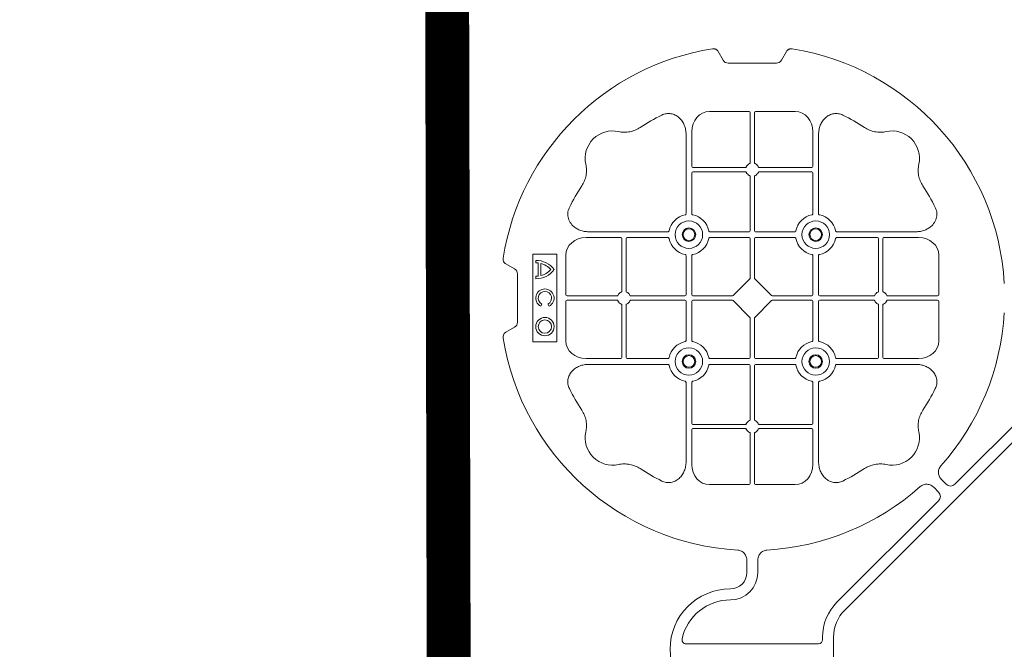
# Model space of a CAD drawing. Units: inches. Extents: x 95 to 119694, y 82 to 10991.
# Drawn here: x 12296 to 12744, y 8057 to 8343 of the extents above; entities that cross this region are included whole.
import ezdxf

# ---------------------------------------------------------------- set-up
doc = ezdxf.new("R2010")
doc.units = ezdxf.units.IN
doc.header["$MEASUREMENT"] = 0
doc.layers.get('0').update_dxf_attribs({"lineweight": 0})
doc.layers.add('ACO STORM-BRIXX', color=7, linetype='Continuous', lineweight=15)
doc.layers.add('Dims', color=7, linetype='Continuous')
doc.styles.add('Annotative', font='arial.ttf')
doc.dimstyles.new('Std Annotative', dxfattribs={"dimscale": 128, "dimtxt": 0.09375, "dimasz": 0.09375, "dimexe": 0.09375, "dimexo": 0.046875, "dimgap": 0.09375, "dimtad": 0, "dimdec": 3, "dimzin": 3, "dimdsep": 46, "dimlunit": 4, "dimtxsty": 'Annotative', "dimcen": 0, "dimdle": 0.125, "dimclrd": 256, "dimclre": 256, "dimclrt": 256, "dimazin": 2, "dimtfac": 1, "dimtdec": 3, "dimtofl": 0, "dimtmove": 0, "dimatfit": 3, "dimfxl": 1, "dimfrac": 2, "dimtolj": 1, "dimtzin": 0, "dimlwd": -1, "dimlwe": -1, "dimarcsym": 0})

# ---------------------------------------------------------------- blocks, each defined once
blk = doc.blocks.new('cover')
at = {"layer": 'ACO STORM-BRIXX'}
for p, q in [((-175.55, 272.28), (-173.25, 268.3)), ((-146.75, 268.3), (-144.45, 272.28)), ((-171, 267), (-149, 267)), ((-161.45, 245), (-179.57, 245)), ((-160.95, 244.42), (-160.95, 221.69)), ((-159.05, 244.42), (-159.05, 221.69)), ((-158.55, 245), (-140.43, 245)), ((-190.2, 234.57), (-190.2, 198.47)), ((-187.55, 235.78), (-187.55, 219.95)), ((-132.45, 235.78), (-132.45, 219.95)), ((-129.8, 234.57), (-129.8, 198.47)), ((-187.55, 217.05), (-187.55, 198.47)), ((-163.19, 219.45), (-187.05, 219.45)), ((-163.19, 217.55), (-187.05, 217.55)), ((-156.81, 219.45), (-132.95, 219.45)), ((-156.81, 217.55), (-132.95, 217.55)), ((-132.45, 217.05), (-132.45, 198.47)), ((-160.95, 215.31), (-160.95, 190.7)), ((-159.05, 215.31), (-159.05, 190.7)), ((-234.57, 190.2), (-198.47, 190.2)), ((-161.45, 190.2), (-179.28, 190.2)), ((-158.55, 190.2), (-140.72, 190.2)), ((-85.43, 190.2), (-121.53, 190.2)), ((-235.78, 187.55), (-219.95, 187.55)), ((-219.45, 163.19), (-219.45, 187.05)), ((-217.55, 163.19), (-217.55, 187.05)), ((-217.05, 187.55), (-198.47, 187.55)), ((-161.45, 187.55), (-179.28, 187.55)), ((-160.95, 187.05), (-160.95, 169.2)), ((-159.05, 187.05), (-159.05, 169.2)), ((-158.55, 187.55), (-140.72, 187.55)), ((-102.95, 187.55), (-121.53, 187.55)), ((-102.45, 163.19), (-102.45, 187.05)), ((-100.55, 163.19), (-100.55, 187.05)), ((-84.22, 187.55), (-100.05, 187.55)), ((-260, 180), (-260, 140)), ((-249, 180), (-260, 180)), ((-249, 140), (-249, 180)), ((-245, 161.45), (-245, 179.57)), ((-75, 161.45), (-75, 179.57)), ((-272.28, 175.55), (-268.3, 173.25)), ((-258.67, 177.17), (-258.67, 176.03)), ((-257.55, 175.98), (-257.55, 170.02)), ((-256.41, 175.78), (-256.41, 170.22)), ((-190.2, 161.45), (-190.2, 179.28)), ((-187.55, 161.45), (-187.55, 179.28)), ((-132.45, 161.45), (-132.45, 179.28)), ((-129.8, 161.45), (-129.8, 179.28)), ((-267, 171), (-267, 149)), ((-258.67, 169.97), (-258.67, 168.83)), ((-161.11, 168.79), (-168.79, 161.11)), ((-158.89, 168.79), (-151.21, 161.11)), ((-256.43, 156.3), (-255.86, 157.3)), ((-253.14, 157.3), (-252.57, 156.3)), ((-245, 158.55), (-245, 140.43)), ((-244.42, 160.95), (-221.69, 160.95)), ((-244.42, 159.05), (-221.69, 159.05)), ((-215.31, 160.95), (-190.7, 160.95)), ((-215.31, 159.05), (-190.7, 159.05)), ((-190.2, 158.55), (-190.2, 140.72)), ((-187.55, 158.55), (-187.55, 140.72)), ((-187.05, 160.95), (-169.2, 160.95)), ((-187.05, 159.05), (-169.2, 159.05)), ((-168.79, 158.89), (-161.11, 151.21)), ((-151.21, 158.89), (-158.89, 151.21)), ((-132.95, 160.95), (-150.8, 160.95)), ((-132.95, 159.05), (-150.8, 159.05)), ((-132.45, 158.55), (-132.45, 140.72)), ((-129.8, 158.55), (-129.8, 140.72)), ((-104.69, 160.95), (-129.3, 160.95)), ((-104.69, 159.05), (-129.3, 159.05)), ((-75.58, 160.95), (-98.31, 160.95)), ((-75.58, 159.05), (-98.31, 159.05)), ((-75, 158.55), (-75, 140.43)), ((-219.45, 156.81), (-219.45, 132.95)), ((-217.55, 156.81), (-217.55, 132.95)), ((-102.45, 156.81), (-102.45, 132.95)), ((-100.55, 156.81), (-100.55, 132.95)), ((-160.95, 132.95), (-160.95, 150.8)), ((-159.05, 132.95), (-159.05, 150.8)), ((-268.3, 146.75), (-272.28, 144.45)), ((-260, 140), (-249, 140)), ((-235.78, 132.45), (-219.95, 132.45)), ((-217.05, 132.45), (-198.47, 132.45)), ((-161.45, 132.45), (-179.28, 132.45)), ((-158.55, 132.45), (-140.72, 132.45)), ((-102.95, 132.45), (-121.53, 132.45)), ((-84.22, 132.45), (-100.05, 132.45)), ((-234.57, 129.8), (-198.47, 129.8)), ((-161.45, 129.8), (-179.28, 129.8)), ((-160.95, 104.69), (-160.95, 129.3)), ((-159.05, 104.69), (-159.05, 129.3)), ((-158.55, 129.8), (-140.72, 129.8)), ((-85.43, 129.8), (-121.53, 129.8)), ((-190.2, 85.43), (-190.2, 121.53)), ((-187.55, 102.95), (-187.55, 121.53)), ((-132.45, 102.95), (-132.45, 121.53)), ((-129.8, 85.43), (-129.8, 121.53)), ((-21.41, 121.43), (-67.66, 75.18)), ((-117.89, 17.87), (-17.87, 117.89)), ((-187.55, 84.22), (-187.55, 100.05)), ((-163.19, 102.45), (-187.05, 102.45)), ((-163.19, 100.55), (-187.05, 100.55)), ((-156.81, 102.45), (-132.95, 102.45)), ((-156.81, 100.55), (-132.95, 100.55)), ((-132.45, 84.22), (-132.45, 100.05)), ((-160.95, 75.58), (-160.95, 98.31)), ((-159.05, 75.58), (-159.05, 98.31)), ((-71.64, 75.18), (-73.68, 77.22)), ((-161.45, 75), (-179.57, 75)), ((-158.55, 75), (-140.43, 75)), ((-75.18, 71.64), (-77.22, 73.68)), ((-121.43, 21.41), (-75.18, 67.66)), ((-162.5, 40.43), (-162.5, 35)), ((-157.5, 40.43), (-157.5, 35)), ((-128.02, 4.38), (-128.02, 5.5)), ((-123.02, 5.5), (-123.02, -5.5)), ((-190.15, 2.5), (-129.9, 2.5))]:
    blk.add_line(p, q, dxfattribs=at)
at = {"layer": 'ACO STORM-BRIXX', "lineweight": 0}
for centre, radius in [((-188.88, 188.88), 6.25), ((-131.12, 188.88), 6.25), ((-188.88, 188.88), 3.07), ((-188.88, 188.88), 2.65), ((-131.12, 188.88), 3.07), ((-131.12, 188.88), 2.65), ((-254.5, 147), 4.17), ((-254.5, 147), 3.03), ((-188.88, 131.12), 6.25), ((-131.12, 131.12), 6.25), ((-188.88, 131.12), 3.07), ((-188.88, 131.12), 2.65), ((-131.12, 131.12), 3.07), ((-131.12, 131.12), 2.65)]:
    blk.add_circle(centre, radius, dxfattribs=at)
at = {"layer": 'ACO STORM-BRIXX'}
for centre, radius, start, end in [((-160, 160), 115, 99.1117, 170.8883), ((-160, 160), 115, 3.3201, 80.8883), ((-160, 160), 93, 116.332, 123.3345), ((-160, 160), 93, 56.6655, 63.668), ((-223.64, 223.64), 12.5, 77.7807, 192.2193), ((-96.36, 223.64), 12.5, 347.7807, 102.2193), ((-187.05, 219.95), 0.5, 180.0011, 269.9989), ((-160, 218.5), 3, 114.4087, 155.5913), ((-160, 218.5), 3, 24.4087, 65.5913), ((-132.95, 219.95), 0.5, 270.0011, 359.9989), ((-187.05, 217.05), 0.5, 90.0011, 179.9989), ((-160, 218.5), 3, 204.4087, 245.5913), ((-160, 218.5), 3, 294.4087, 335.5913), ((-132.95, 217.05), 0.5, 0.0011, 89.9989), ((-160, 160), 93, 146.6655, 153.668), ((-160, 160), 93, 26.332, 33.3345), ((-188.88, 188.88), 9.19, 100.9009, 169.0991), ((-188.88, 188.88), 9.19, 10.9009, 79.0991), ((-131.12, 188.88), 9.19, 100.9009, 169.0991), ((-131.12, 188.88), 9.19, 10.9009, 79.0991), ((-161.45, 190.7), 0.5, 270.0011, 359.9989), ((-158.55, 190.7), 0.5, 180.0011, 269.9989), ((-219.95, 187.05), 0.5, 0.0011, 89.9989), ((-217.05, 187.05), 0.5, 90.0011, 179.9989), ((-188.88, 188.88), 9.19, 190.9009, 259.0991), ((-188.88, 188.88), 9.19, 280.9009, 349.0991), ((-161.45, 187.05), 0.5, 0.0011, 89.9989), ((-158.55, 187.05), 0.5, 90.0011, 179.9989), ((-131.12, 188.88), 9.19, 190.9009, 259.0991), ((-131.12, 188.88), 9.19, 280.9009, 349.0991), ((-102.95, 187.05), 0.5, 0.0011, 89.9989), ((-100.05, 187.05), 0.5, 90.0011, 179.9989), ((-258.5, 167), 10.17, 36.1417, 90.9755), ((-258.5, 167), 9.03, 83.9793, 91.0995), ((-258.5, 167), 9.03, 41.6584, 76.5918), ((-258.5, 179), 10.17, 269.0245, 323.8583), ((-258.5, 179), 9.03, 283.4082, 318.3416), ((-258.5, 179), 9.03, 268.9005, 276.0207), ((-254.5, 160), 4.17, 297.6213, 242.3787), ((-254.5, 160), 3.03, 296.7195, 243.2805), ((-218.5, 160), 3, 114.4087, 155.5913), ((-218.5, 160), 3, 24.4087, 65.5913), ((-101.5, 160), 3, 114.4087, 155.5913), ((-101.5, 160), 3, 24.4087, 65.5913), ((-218.5, 160), 3, 204.4087, 245.5913), ((-218.5, 160), 3, 294.4087, 335.5913), ((-190.7, 161.45), 0.5, 270.0011, 359.9989), ((-190.7, 158.55), 0.5, 0.0011, 89.9989), ((-187.05, 161.45), 0.5, 180.0011, 269.9989), ((-187.05, 158.55), 0.5, 90.0011, 179.9989), ((-132.95, 161.45), 0.5, 270.0011, 359.9989), ((-132.95, 158.55), 0.5, 0.0011, 89.9989), ((-129.3, 161.45), 0.5, 180.0011, 269.9989), ((-129.3, 158.55), 0.5, 90.0011, 179.9989), ((-101.5, 160), 3, 204.4087, 245.5913), ((-101.5, 160), 3, 294.4087, 335.5913), ((-160, 160), 115, 318.3201, 356.6799), ((-160, 160), 115, 189.1117, 266.6799), ((-188.88, 131.12), 9.19, 100.9009, 169.0991), ((-188.88, 131.12), 9.19, 10.9009, 79.0991), ((-131.12, 131.12), 9.19, 100.9009, 169.0991), ((-131.12, 131.12), 9.19, 10.9009, 79.0991), ((-219.95, 132.95), 0.5, 270.0011, 359.9989), ((-217.05, 132.95), 0.5, 180.0011, 269.9989), ((-161.45, 132.95), 0.5, 270.0011, 359.9989), ((-158.55, 132.95), 0.5, 180.0011, 269.9989), ((-102.95, 132.95), 0.5, 270.0011, 359.9989), ((-100.05, 132.95), 0.5, 180.0011, 269.9989), ((-188.88, 131.12), 9.19, 190.9009, 259.0991), ((-188.88, 131.12), 9.19, 280.9009, 349.0991), ((-161.45, 129.3), 0.5, 0.0011, 89.9989), ((-158.55, 129.3), 0.5, 90.0011, 179.9989), ((-131.12, 131.12), 9.19, 190.9009, 259.0991), ((-131.12, 131.12), 9.19, 280.9009, 349.0991), ((-160, 160), 93, 206.332, 213.3345), ((-160, 160), 93, 326.6655, 333.668), ((-160, 101.5), 3, 114.4087, 155.5913), ((-160, 101.5), 3, 24.4087, 65.5913), ((-223.64, 96.36), 12.5, 167.7807, 282.2193), ((-187.05, 102.95), 0.5, 180.0011, 269.9989), ((-187.05, 100.05), 0.5, 90.0011, 179.9989), ((-160, 101.5), 3, 204.4087, 245.5913), ((-160, 101.5), 3, 294.4087, 335.5913), ((-132.95, 102.95), 0.5, 270.0011, 359.9989), ((-132.95, 100.05), 0.5, 0.0011, 89.9989), ((-96.36, 96.36), 12.5, 257.7807, 12.2193), ((-160, 160), 93, 236.6655, 243.668), ((-160, 160), 93, 296.332, 303.3345), ((-160, 160), 115, 273.3201, 311.6799), ((-170, 35), 12.5, 270, 0), ((-170, 35), 7.5, 270, 0), ((-170, 0), 27.5, 90, 270), ((-170, 0), 22.5, 90, 167.7382), ((-105.52, 5.5), 22.5, 135, 180), ((-105.52, 5.5), 17.5, 135, 180)]:
    blk.add_arc(centre, radius, start, end, dxfattribs=at)
for centre, major_axis, ratio, start_param, end_param in [((-170.5, 270.46), (1.8, 3.12), 0.83205, 2.69376, 3.589425), ((-149.5, 270.46), (1.8, -3.12), 0.83205, -0.447832, 0.447832), ((-179.55, 235.76), (0.07, -9.24), 0.866019, 3.135048, 4.703662), ((-161.45, 244.42), (0.004, 0.577), 0.866019, -1.56207, 0.006545), ((-158.55, 244.42), (0.004, -0.577), 0.866019, 3.135048, 4.703662), ((-140.45, 235.76), (0.07, 9.24), 0.866019, -1.56207, 0.006545), ((-235.76, 179.55), (9.24, -0.07), 0.866019, 1.579523, 3.148138), ((-84.24, 179.55), (9.24, 0.07), 0.866019, -0.006545, 1.56207), ((-270.46, 170.5), (3.12, 1.8), 0.83205, -0.447832, 0.447832), ((-161.45, 169.21), (0.005, -0.561), 0.890696, 0.719167, 1.561198), ((-158.55, 169.21), (0.005, 0.561), 0.890696, 1.580395, 2.422426), ((-244.42, 161.45), (0.577, 0.004), 0.866019, 3.135048, 4.703662), ((-244.42, 158.55), (0.577, -0.004), 0.866019, 1.579523, 3.148138), ((-169.21, 161.45), (0.561, -0.005), 0.890696, -1.561198, -0.719167), ((-169.21, 158.55), (0.561, 0.005), 0.890696, 0.719167, 1.561198), ((-150.79, 161.45), (0.561, 0.005), 0.890696, -2.422426, -1.580395), ((-150.79, 158.55), (0.561, -0.005), 0.890696, 1.580395, 2.422426), ((-75.58, 161.45), (0.577, -0.004), 0.866019, -1.56207, 0.006545), ((-75.58, 158.55), (0.577, 0.004), 0.866019, -0.006545, 1.56207), ((-270.46, 149.5), (3.12, -1.8), 0.83205, -0.447832, 0.447832), ((-161.45, 150.79), (0.005, 0.561), 0.890696, -1.561198, -0.719167), ((-158.55, 150.79), (0.005, -0.561), 0.890696, -2.422426, -1.580395), ((-235.76, 140.45), (9.24, 0.07), 0.866019, 3.135048, 4.703662), ((-84.24, 140.45), (9.24, -0.07), 0.866019, -1.56207, 0.006545), ((-179.55, 84.24), (0.07, 9.24), 0.866019, 1.579523, 3.148138), ((-140.45, 84.24), (0.07, -9.24), 0.866019, -0.006545, 1.56207), ((-161.45, 75.58), (0.004, -0.577), 0.866019, -0.006545, 1.56207), ((-158.55, 75.58), (0.004, 0.577), 0.866019, 1.579523, 3.148138), ((-69.65, 77.7), (0, -3.37), 0.889126, -0.726775, 0.726775), ((-77.7, 69.65), (3.37, 0), 0.889126, -0.726775, 0.726775), ((-130.14, 4.63), (1.59, -1.59), 0.889126, -0.726775, 0.726775)]:
    blk.add_ellipse(centre, major_axis=major_axis, ratio=ratio, start_param=start_param, end_param=end_param, dxfattribs=at)
for points, knots in [([(-175.55, 272.28), (-175.68, 272.51), (-175.84, 272.72), (-176.13, 272.99), (-176.23, 273.07), (-176.44, 273.22), (-176.56, 273.28), (-176.79, 273.4), (-176.92, 273.44), (-177.17, 273.52), (-177.3, 273.55), (-177.68, 273.6), (-177.95, 273.59), (-178.21, 273.55)], [0, 0, 0, 0, 0.25, 0.25, 0.375, 0.375, 0.5, 0.5, 0.625, 0.625, 0.75, 0.75, 1, 1, 1, 1]), ([(-141.79, 273.55), (-142.05, 273.59), (-142.31, 273.6), (-142.7, 273.55), (-142.83, 273.52), (-143.08, 273.45), (-143.2, 273.4), (-143.44, 273.29), (-143.55, 273.22), (-143.77, 273.07), (-143.87, 272.99), (-144.15, 272.72), (-144.32, 272.51), (-144.45, 272.28)], [0, 0, 0, 0, 0.25, 0.25, 0.375, 0.375, 0.5, 0.5, 0.625, 0.625, 0.75, 0.75, 1, 1, 1, 1]), ([(-190.2, 234.57), (-190.2, 235.28), (-190.26, 235.98), (-190.46, 237.01), (-190.54, 237.35), (-190.73, 238.03), (-190.85, 238.36), (-191.25, 239.35), (-191.58, 239.97), (-192.17, 240.84), (-192.38, 241.12), (-192.84, 241.66), (-193.09, 241.91), (-193.62, 242.39), (-193.89, 242.61), (-194.47, 243.01), (-194.78, 243.19), (-195.74, 243.66), (-196.41, 243.88), (-197.46, 244.05), (-197.82, 244.08), (-198.52, 244.08), (-198.87, 244.05), (-199.57, 243.94), (-199.92, 243.86), (-200.6, 243.64), (-200.93, 243.51), (-201.25, 243.35)], [0, 0, 0, 0, 0.125, 0.125, 0.1875, 0.1875, 0.25, 0.25, 0.375, 0.375, 0.4375, 0.4375, 0.5, 0.5, 0.5625, 0.5625, 0.625, 0.625, 0.75, 0.75, 0.8125, 0.8125, 0.875, 0.875, 0.9375, 0.9375, 1, 1, 1, 1]), ([(-129.8, 234.57), (-129.8, 235.28), (-129.74, 235.98), (-129.54, 237.01), (-129.46, 237.35), (-129.27, 238.03), (-129.15, 238.36), (-128.75, 239.35), (-128.42, 239.97), (-127.83, 240.84), (-127.62, 241.12), (-127.16, 241.66), (-126.91, 241.91), (-126.38, 242.39), (-126.11, 242.61), (-125.53, 243.01), (-125.22, 243.19), (-124.26, 243.66), (-123.59, 243.88), (-122.54, 244.05), (-122.18, 244.08), (-121.48, 244.08), (-121.13, 244.05), (-120.43, 243.94), (-120.08, 243.86), (-119.4, 243.64), (-119.07, 243.51), (-118.75, 243.35)], [0, 0, 0, 0, 0.125, 0.125, 0.1875, 0.1875, 0.25, 0.25, 0.375, 0.375, 0.4375, 0.4375, 0.5, 0.5, 0.5625, 0.5625, 0.625, 0.625, 0.75, 0.75, 0.8125, 0.8125, 0.875, 0.875, 0.9375, 0.9375, 1, 1, 1, 1]), ([(-211.11, 237.7), (-211.83, 237.22), (-212.59, 236.82), (-214.17, 236.18), (-214.99, 235.93), (-216.7, 235.61), (-217.56, 235.54), (-218.85, 235.56), (-219.28, 235.59), (-220.14, 235.69), (-220.57, 235.76), (-220.99, 235.86)], [0, 0, 0, 0, 0.25, 0.25, 0.5, 0.5, 0.75, 0.75, 0.875, 0.875, 1, 1, 1, 1]), ([(-108.89, 237.7), (-108.17, 237.22), (-107.41, 236.82), (-105.83, 236.18), (-105.01, 235.93), (-103.3, 235.61), (-102.44, 235.54), (-101.15, 235.56), (-100.72, 235.59), (-99.86, 235.69), (-99.43, 235.76), (-99.01, 235.86)], [0, 0, 0, 0, 0.25, 0.25, 0.5, 0.5, 0.75, 0.75, 0.875, 0.875, 1, 1, 1, 1]), ([(-237.7, 211.11), (-237.22, 211.83), (-236.82, 212.59), (-236.18, 214.17), (-235.93, 214.99), (-235.61, 216.7), (-235.54, 217.56), (-235.56, 218.85), (-235.59, 219.28), (-235.69, 220.14), (-235.76, 220.57), (-235.86, 220.99)], [0, 0, 0, 0, 0.25, 0.25, 0.5, 0.5, 0.75, 0.75, 0.875, 0.875, 1, 1, 1, 1]), ([(-161.24, 221.23), (-161.15, 221.27), (-161.08, 221.34), (-160.97, 221.5), (-160.95, 221.59), (-160.95, 221.69)], [0, 0, 0, 0, 0.5, 0.5, 1, 1, 1, 1]), ([(-158.76, 221.23), (-158.85, 221.27), (-158.92, 221.34), (-159.03, 221.5), (-159.05, 221.59), (-159.05, 221.69)], [0, 0, 0, 0, 0.5, 0.5, 1, 1, 1, 1]), ([(-82.3, 211.11), (-82.78, 211.83), (-83.18, 212.59), (-83.82, 214.17), (-84.07, 214.99), (-84.39, 216.7), (-84.46, 217.56), (-84.44, 218.85), (-84.41, 219.28), (-84.31, 220.14), (-84.24, 220.57), (-84.14, 220.99)], [0, 0, 0, 0, 0.25, 0.25, 0.5, 0.5, 0.75, 0.75, 0.875, 0.875, 1, 1, 1, 1]), ([(-163.19, 219.45), (-163.09, 219.45), (-163, 219.47), (-162.84, 219.58), (-162.77, 219.65), (-162.73, 219.74)], [0, 0, 0, 0, 0.5, 0.5, 1, 1, 1, 1]), ([(-162.73, 217.26), (-162.77, 217.35), (-162.84, 217.42), (-163, 217.53), (-163.09, 217.55), (-163.19, 217.55)], [0, 0, 0, 0, 0.5, 0.5, 1, 1, 1, 1]), ([(-160.95, 215.31), (-160.95, 215.37), (-160.96, 215.48), (-161.05, 215.63), (-161.15, 215.72), (-161.22, 215.76), (-161.24, 215.77)], [0, 0, 0, 0, 0.294555, 0.589115, 0.883698, 1, 1, 1, 1]), ([(-159.05, 215.31), (-159.05, 215.37), (-159.04, 215.48), (-158.95, 215.63), (-158.85, 215.72), (-158.78, 215.76), (-158.76, 215.77)], [0, 0, 0, 0, 0.294555, 0.589115, 0.883698, 1, 1, 1, 1]), ([(-156.81, 219.45), (-156.91, 219.45), (-157, 219.47), (-157.16, 219.58), (-157.23, 219.65), (-157.27, 219.74)], [0, 0, 0, 0, 0.5, 0.5, 1, 1, 1, 1]), ([(-157.27, 217.26), (-157.23, 217.35), (-157.16, 217.42), (-157, 217.53), (-156.91, 217.55), (-156.81, 217.55)], [0, 0, 0, 0, 0.5, 0.5, 1, 1, 1, 1]), ([(-234.57, 190.2), (-235.25, 190.23), (-236.61, 190.3), (-238.54, 190.86), (-240.28, 191.72), (-241.97, 193.02), (-243.45, 194.94), (-244.19, 197.42), (-244.04, 199.62), (-243.54, 200.8), (-243.35, 201.25)], [0, 0, 0, 0, 0.120867, 0.241675, 0.352525, 0.463234, 0.61816, 0.773772, 0.912791, 1, 1, 1, 1]), ([(-190.61, 197.9), (-190.49, 197.93), (-190.38, 198.01), (-190.23, 198.22), (-190.2, 198.34), (-190.2, 198.47)], [0, 0, 0, 0, 0.5, 0.5, 1, 1, 1, 1]), ([(-187.55, 198.47), (-187.55, 198.41), (-187.54, 198.35), (-187.51, 198.22), (-187.48, 198.16), (-187.37, 198.01), (-187.26, 197.93), (-187.14, 197.9)], [0, 0, 0, 0, 0.25, 0.25, 0.5, 0.5, 1, 1, 1, 1]), ([(-132.45, 198.47), (-132.45, 198.41), (-132.46, 198.35), (-132.49, 198.22), (-132.52, 198.16), (-132.63, 198.01), (-132.74, 197.93), (-132.86, 197.9)], [0, 0, 0, 0, 0.25, 0.25, 0.5, 0.5, 1, 1, 1, 1]), ([(-129.39, 197.9), (-129.51, 197.93), (-129.62, 198.01), (-129.77, 198.22), (-129.8, 198.34), (-129.8, 198.47)], [0, 0, 0, 0, 0.5, 0.5, 1, 1, 1, 1]), ([(-85.43, 190.2), (-84.75, 190.23), (-83.39, 190.3), (-81.46, 190.86), (-79.72, 191.72), (-78.03, 193.02), (-76.55, 194.94), (-75.81, 197.42), (-75.96, 199.62), (-76.46, 200.8), (-76.65, 201.25)], [0, 0, 0, 0, 0.120867, 0.241675, 0.352525, 0.463234, 0.61816, 0.773772, 0.912791, 1, 1, 1, 1]), ([(-197.9, 190.61), (-197.92, 190.56), (-197.95, 190.46), (-198.06, 190.34), (-198.21, 190.24), (-198.35, 190.2), (-198.44, 190.2), (-198.47, 190.2)], [0, 0, 0, 0, 0.207114, 0.413575, 0.6369, 0.891524, 1, 1, 1, 1]), ([(-179.85, 190.61), (-179.83, 190.56), (-179.8, 190.46), (-179.69, 190.34), (-179.54, 190.24), (-179.4, 190.2), (-179.31, 190.2), (-179.28, 190.2)], [0, 0, 0, 0, 0.207115, 0.413574, 0.636896, 0.891519, 1, 1, 1, 1]), ([(-140.15, 190.61), (-140.17, 190.56), (-140.2, 190.46), (-140.31, 190.34), (-140.46, 190.24), (-140.6, 190.2), (-140.69, 190.2), (-140.72, 190.2)], [0, 0, 0, 0, 0.207115, 0.413574, 0.636896, 0.891519, 1, 1, 1, 1]), ([(-122.1, 190.61), (-122.08, 190.56), (-122.05, 190.46), (-121.94, 190.34), (-121.79, 190.24), (-121.65, 190.2), (-121.56, 190.2), (-121.53, 190.2)], [0, 0, 0, 0, 0.207114, 0.413575, 0.6369, 0.891524, 1, 1, 1, 1]), ([(-198.47, 187.55), (-198.41, 187.55), (-198.35, 187.54), (-198.22, 187.51), (-198.16, 187.48), (-198.01, 187.37), (-197.93, 187.26), (-197.9, 187.14)], [0, 0, 0, 0, 0.25, 0.25, 0.5, 0.5, 1, 1, 1, 1]), ([(-179.28, 187.55), (-179.34, 187.55), (-179.4, 187.54), (-179.53, 187.51), (-179.59, 187.48), (-179.74, 187.37), (-179.82, 187.26), (-179.85, 187.14)], [0, 0, 0, 0, 0.25, 0.25, 0.5, 0.5, 1, 1, 1, 1]), ([(-140.72, 187.55), (-140.66, 187.55), (-140.6, 187.54), (-140.47, 187.51), (-140.41, 187.48), (-140.26, 187.37), (-140.18, 187.26), (-140.15, 187.14)], [0, 0, 0, 0, 0.25, 0.25, 0.5, 0.5, 1, 1, 1, 1]), ([(-121.53, 187.55), (-121.59, 187.55), (-121.65, 187.54), (-121.78, 187.51), (-121.84, 187.48), (-121.99, 187.37), (-122.07, 187.26), (-122.1, 187.14)], [0, 0, 0, 0, 0.25, 0.25, 0.5, 0.5, 1, 1, 1, 1]), ([(-190.61, 179.85), (-190.49, 179.82), (-190.38, 179.74), (-190.23, 179.53), (-190.2, 179.41), (-190.2, 179.28)], [0, 0, 0, 0, 0.5, 0.5, 1, 1, 1, 1]), ([(-187.55, 179.28), (-187.55, 179.34), (-187.54, 179.4), (-187.51, 179.53), (-187.48, 179.59), (-187.37, 179.74), (-187.26, 179.82), (-187.14, 179.85)], [0, 0, 0, 0, 0.25, 0.25, 0.5, 0.5, 1, 1, 1, 1]), ([(-132.45, 179.28), (-132.45, 179.34), (-132.46, 179.4), (-132.49, 179.53), (-132.52, 179.59), (-132.63, 179.74), (-132.74, 179.82), (-132.86, 179.85)], [0, 0, 0, 0, 0.25, 0.25, 0.5, 0.5, 1, 1, 1, 1]), ([(-129.39, 179.85), (-129.51, 179.82), (-129.62, 179.74), (-129.77, 179.53), (-129.8, 179.41), (-129.8, 179.28)], [0, 0, 0, 0, 0.5, 0.5, 1, 1, 1, 1]), ([(-272.28, 175.55), (-272.51, 175.68), (-272.72, 175.84), (-272.99, 176.13), (-273.07, 176.23), (-273.22, 176.44), (-273.28, 176.56), (-273.4, 176.79), (-273.44, 176.92), (-273.52, 177.17), (-273.55, 177.3), (-273.6, 177.68), (-273.59, 177.95), (-273.55, 178.21)], [0, 0, 0, 0, 0.25, 0.25, 0.375, 0.375, 0.5, 0.5, 0.625, 0.625, 0.75, 0.75, 1, 1, 1, 1]), ([(-219.45, 163.19), (-219.45, 163.09), (-219.47, 163), (-219.58, 162.84), (-219.65, 162.77), (-219.74, 162.73)], [0, 0, 0, 0, 0.5, 0.5, 1, 1, 1, 1]), ([(-217.26, 162.73), (-217.31, 162.76), (-217.41, 162.82), (-217.51, 162.96), (-217.55, 163.09), (-217.55, 163.17), (-217.55, 163.19)], [0, 0, 0, 0, 0.294555, 0.589125, 0.883662, 1, 1, 1, 1]), ([(-102.74, 162.73), (-102.69, 162.76), (-102.59, 162.82), (-102.49, 162.96), (-102.45, 163.09), (-102.45, 163.17), (-102.45, 163.19)], [0, 0, 0, 0, 0.294555, 0.589125, 0.883662, 1, 1, 1, 1]), ([(-100.55, 163.19), (-100.55, 163.09), (-100.53, 163), (-100.42, 162.84), (-100.35, 162.77), (-100.26, 162.73)], [0, 0, 0, 0, 0.5, 0.5, 1, 1, 1, 1]), ([(-221.23, 161.24), (-221.26, 161.19), (-221.32, 161.09), (-221.46, 160.99), (-221.59, 160.95), (-221.67, 160.95), (-221.69, 160.95)], [0, 0, 0, 0, 0.294597, 0.58914, 0.883697, 1, 1, 1, 1]), ([(-221.23, 158.76), (-221.27, 158.85), (-221.34, 158.92), (-221.5, 159.03), (-221.59, 159.05), (-221.69, 159.05)], [0, 0, 0, 0, 0.5, 0.5, 1, 1, 1, 1]), ([(-219.45, 156.81), (-219.45, 156.91), (-219.47, 157), (-219.58, 157.16), (-219.65, 157.23), (-219.74, 157.27)], [0, 0, 0, 0, 0.5, 0.5, 1, 1, 1, 1]), ([(-217.26, 157.27), (-217.35, 157.23), (-217.42, 157.16), (-217.53, 157), (-217.55, 156.91), (-217.55, 156.81)], [0, 0, 0, 0, 0.5, 0.5, 1, 1, 1, 1]), ([(-215.31, 160.95), (-215.37, 160.95), (-215.48, 160.96), (-215.63, 161.05), (-215.72, 161.15), (-215.76, 161.22), (-215.77, 161.24)], [0, 0, 0, 0, 0.294549, 0.589119, 0.883653, 1, 1, 1, 1]), ([(-215.31, 159.05), (-215.41, 159.05), (-215.5, 159.03), (-215.66, 158.92), (-215.73, 158.85), (-215.77, 158.76)], [0, 0, 0, 0, 0.5, 0.5, 1, 1, 1, 1]), ([(-104.69, 160.95), (-104.63, 160.95), (-104.52, 160.96), (-104.37, 161.05), (-104.28, 161.15), (-104.24, 161.22), (-104.23, 161.24)], [0, 0, 0, 0, 0.294549, 0.589119, 0.883653, 1, 1, 1, 1]), ([(-104.69, 159.05), (-104.59, 159.05), (-104.5, 159.03), (-104.34, 158.92), (-104.27, 158.85), (-104.23, 158.76)], [0, 0, 0, 0, 0.5, 0.5, 1, 1, 1, 1]), ([(-102.74, 157.27), (-102.65, 157.23), (-102.58, 157.16), (-102.47, 157), (-102.45, 156.91), (-102.45, 156.81)], [0, 0, 0, 0, 0.5, 0.5, 1, 1, 1, 1]), ([(-100.55, 156.81), (-100.55, 156.91), (-100.53, 157), (-100.42, 157.16), (-100.35, 157.23), (-100.26, 157.27)], [0, 0, 0, 0, 0.5, 0.5, 1, 1, 1, 1]), ([(-98.77, 161.24), (-98.74, 161.19), (-98.68, 161.09), (-98.54, 160.99), (-98.41, 160.95), (-98.33, 160.95), (-98.31, 160.95)], [0, 0, 0, 0, 0.294597, 0.58914, 0.883697, 1, 1, 1, 1]), ([(-98.77, 158.76), (-98.73, 158.85), (-98.66, 158.92), (-98.5, 159.03), (-98.41, 159.05), (-98.31, 159.05)], [0, 0, 0, 0, 0.5, 0.5, 1, 1, 1, 1]), ([(-273.55, 141.79), (-273.57, 142.08), (-273.61, 142.67), (-273.3, 143.5), (-272.82, 144.1), (-272.43, 144.35), (-272.28, 144.45)], [0, 0, 0, 0, 0.279902, 0.560651, 0.826878, 1, 1, 1, 1]), ([(-190.61, 140.15), (-190.49, 140.18), (-190.38, 140.26), (-190.23, 140.47), (-190.2, 140.59), (-190.2, 140.72)], [0, 0, 0, 0, 0.5, 0.5, 1, 1, 1, 1]), ([(-187.55, 140.72), (-187.55, 140.66), (-187.54, 140.6), (-187.51, 140.47), (-187.48, 140.41), (-187.37, 140.26), (-187.26, 140.18), (-187.14, 140.15)], [0, 0, 0, 0, 0.25, 0.25, 0.5, 0.5, 1, 1, 1, 1]), ([(-132.45, 140.72), (-132.45, 140.66), (-132.46, 140.6), (-132.49, 140.47), (-132.52, 140.41), (-132.63, 140.26), (-132.74, 140.18), (-132.86, 140.15)], [0, 0, 0, 0, 0.25, 0.25, 0.5, 0.5, 1, 1, 1, 1]), ([(-129.39, 140.15), (-129.51, 140.18), (-129.62, 140.26), (-129.77, 140.47), (-129.8, 140.59), (-129.8, 140.72)], [0, 0, 0, 0, 0.5, 0.5, 1, 1, 1, 1]), ([(-198.47, 132.45), (-198.41, 132.45), (-198.35, 132.46), (-198.22, 132.49), (-198.16, 132.52), (-198.01, 132.63), (-197.93, 132.74), (-197.9, 132.86)], [0, 0, 0, 0, 0.25, 0.25, 0.5, 0.5, 1, 1, 1, 1]), ([(-179.28, 132.45), (-179.34, 132.45), (-179.4, 132.46), (-179.53, 132.49), (-179.59, 132.52), (-179.74, 132.63), (-179.82, 132.74), (-179.85, 132.86)], [0, 0, 0, 0, 0.25, 0.25, 0.5, 0.5, 1, 1, 1, 1]), ([(-140.72, 132.45), (-140.66, 132.45), (-140.6, 132.46), (-140.47, 132.49), (-140.41, 132.52), (-140.26, 132.63), (-140.18, 132.74), (-140.15, 132.86)], [0, 0, 0, 0, 0.25, 0.25, 0.5, 0.5, 1, 1, 1, 1]), ([(-121.53, 132.45), (-121.59, 132.45), (-121.65, 132.46), (-121.78, 132.49), (-121.84, 132.52), (-121.99, 132.63), (-122.07, 132.74), (-122.1, 132.86)], [0, 0, 0, 0, 0.25, 0.25, 0.5, 0.5, 1, 1, 1, 1]), ([(-234.57, 129.8), (-235.28, 129.8), (-235.98, 129.74), (-237.01, 129.54), (-237.35, 129.46), (-238.03, 129.27), (-238.36, 129.15), (-239.35, 128.75), (-239.97, 128.42), (-240.84, 127.83), (-241.12, 127.62), (-241.66, 127.16), (-241.91, 126.91), (-242.39, 126.38), (-242.61, 126.11), (-243.01, 125.53), (-243.19, 125.22), (-243.66, 124.26), (-243.88, 123.59), (-244.05, 122.54), (-244.08, 122.18), (-244.08, 121.48), (-244.05, 121.13), (-243.94, 120.43), (-243.86, 120.08), (-243.64, 119.4), (-243.51, 119.07), (-243.35, 118.75)], [0, 0, 0, 0, 0.125, 0.125, 0.1875, 0.1875, 0.25, 0.25, 0.375, 0.375, 0.4375, 0.4375, 0.5, 0.5, 0.5625, 0.5625, 0.625, 0.625, 0.75, 0.75, 0.8125, 0.8125, 0.875, 0.875, 0.9375, 0.9375, 1, 1, 1, 1]), ([(-197.9, 129.39), (-197.93, 129.51), (-198.01, 129.62), (-198.22, 129.77), (-198.34, 129.8), (-198.47, 129.8)], [0, 0, 0, 0, 0.5, 0.5, 1, 1, 1, 1]), ([(-179.85, 129.39), (-179.82, 129.51), (-179.74, 129.62), (-179.53, 129.77), (-179.41, 129.8), (-179.28, 129.8)], [0, 0, 0, 0, 0.5, 0.5, 1, 1, 1, 1]), ([(-140.15, 129.39), (-140.18, 129.51), (-140.26, 129.62), (-140.47, 129.77), (-140.59, 129.8), (-140.72, 129.8)], [0, 0, 0, 0, 0.5, 0.5, 1, 1, 1, 1]), ([(-122.1, 129.39), (-122.07, 129.51), (-121.99, 129.62), (-121.78, 129.77), (-121.66, 129.8), (-121.53, 129.8)], [0, 0, 0, 0, 0.5, 0.5, 1, 1, 1, 1]), ([(-85.43, 129.8), (-84.72, 129.8), (-84.02, 129.74), (-82.99, 129.54), (-82.65, 129.46), (-81.97, 129.27), (-81.64, 129.15), (-80.65, 128.75), (-80.03, 128.42), (-79.16, 127.83), (-78.88, 127.62), (-78.34, 127.16), (-78.09, 126.91), (-77.61, 126.38), (-77.39, 126.11), (-76.99, 125.53), (-76.81, 125.22), (-76.34, 124.26), (-76.12, 123.59), (-75.95, 122.54), (-75.92, 122.18), (-75.92, 121.48), (-75.95, 121.13), (-76.06, 120.43), (-76.14, 120.08), (-76.36, 119.4), (-76.49, 119.07), (-76.65, 118.75)], [0, 0, 0, 0, 0.125, 0.125, 0.1875, 0.1875, 0.25, 0.25, 0.375, 0.375, 0.4375, 0.4375, 0.5, 0.5, 0.5625, 0.5625, 0.625, 0.625, 0.75, 0.75, 0.8125, 0.8125, 0.875, 0.875, 0.9375, 0.9375, 1, 1, 1, 1]), ([(-190.61, 122.1), (-190.49, 122.07), (-190.38, 121.99), (-190.23, 121.78), (-190.2, 121.66), (-190.2, 121.53)], [0, 0, 0, 0, 0.5, 0.5, 1, 1, 1, 1]), ([(-187.55, 121.53), (-187.55, 121.59), (-187.54, 121.65), (-187.51, 121.78), (-187.48, 121.84), (-187.37, 121.99), (-187.26, 122.07), (-187.14, 122.1)], [0, 0, 0, 0, 0.25, 0.25, 0.5, 0.5, 1, 1, 1, 1]), ([(-132.45, 121.53), (-132.45, 121.59), (-132.46, 121.65), (-132.49, 121.78), (-132.52, 121.84), (-132.63, 121.99), (-132.74, 122.07), (-132.86, 122.1)], [0, 0, 0, 0, 0.25, 0.25, 0.5, 0.5, 1, 1, 1, 1]), ([(-129.39, 122.1), (-129.51, 122.07), (-129.62, 121.99), (-129.77, 121.78), (-129.8, 121.66), (-129.8, 121.53)], [0, 0, 0, 0, 0.5, 0.5, 1, 1, 1, 1]), ([(-237.7, 108.89), (-237.22, 108.17), (-236.82, 107.41), (-236.18, 105.83), (-235.93, 105.01), (-235.61, 103.3), (-235.54, 102.44), (-235.56, 101.15), (-235.59, 100.72), (-235.69, 99.86), (-235.76, 99.43), (-235.86, 99.01)], [0, 0, 0, 0, 0.25, 0.25, 0.5, 0.5, 0.75, 0.75, 0.875, 0.875, 1, 1, 1, 1]), ([(-82.3, 108.89), (-82.78, 108.17), (-83.18, 107.41), (-83.82, 105.83), (-84.07, 105.01), (-84.39, 103.3), (-84.46, 102.44), (-84.44, 101.15), (-84.41, 100.72), (-84.31, 99.86), (-84.24, 99.43), (-84.14, 99.01)], [0, 0, 0, 0, 0.25, 0.25, 0.5, 0.5, 0.75, 0.75, 0.875, 0.875, 1, 1, 1, 1]), ([(-160.95, 104.69), (-160.95, 104.63), (-160.96, 104.52), (-161.05, 104.37), (-161.15, 104.28), (-161.22, 104.24), (-161.24, 104.23)], [0, 0, 0, 0, 0.294594, 0.589142, 0.883678, 1, 1, 1, 1]), ([(-159.05, 104.69), (-159.05, 104.63), (-159.04, 104.52), (-158.95, 104.37), (-158.85, 104.28), (-158.78, 104.24), (-158.76, 104.23)], [0, 0, 0, 0, 0.294594, 0.589142, 0.883678, 1, 1, 1, 1]), ([(-162.73, 102.74), (-162.77, 102.65), (-162.84, 102.58), (-163, 102.47), (-163.09, 102.45), (-163.19, 102.45)], [0, 0, 0, 0, 0.5, 0.5, 1, 1, 1, 1]), ([(-163.19, 100.55), (-163.09, 100.55), (-163, 100.53), (-162.84, 100.42), (-162.77, 100.35), (-162.73, 100.26)], [0, 0, 0, 0, 0.5, 0.5, 1, 1, 1, 1]), ([(-161.24, 98.77), (-161.15, 98.73), (-161.08, 98.66), (-160.97, 98.5), (-160.95, 98.41), (-160.95, 98.31)], [0, 0, 0, 0, 0.5, 0.5, 1, 1, 1, 1]), ([(-158.76, 98.77), (-158.85, 98.73), (-158.92, 98.66), (-159.03, 98.5), (-159.05, 98.41), (-159.05, 98.31)], [0, 0, 0, 0, 0.5, 0.5, 1, 1, 1, 1]), ([(-157.27, 102.74), (-157.23, 102.65), (-157.16, 102.58), (-157, 102.47), (-156.91, 102.45), (-156.81, 102.45)], [0, 0, 0, 0, 0.5, 0.5, 1, 1, 1, 1]), ([(-156.81, 100.55), (-156.91, 100.55), (-157, 100.53), (-157.16, 100.42), (-157.23, 100.35), (-157.27, 100.26)], [0, 0, 0, 0, 0.5, 0.5, 1, 1, 1, 1]), ([(-190.2, 85.43), (-190.2, 84.72), (-190.26, 84.02), (-190.46, 82.99), (-190.54, 82.65), (-190.73, 81.97), (-190.85, 81.64), (-191.25, 80.65), (-191.58, 80.03), (-192.17, 79.16), (-192.38, 78.88), (-192.84, 78.34), (-193.09, 78.09), (-193.62, 77.61), (-193.89, 77.39), (-194.47, 76.99), (-194.78, 76.81), (-195.74, 76.34), (-196.41, 76.12), (-197.46, 75.95), (-197.82, 75.92), (-198.52, 75.92), (-198.87, 75.95), (-199.57, 76.06), (-199.92, 76.14), (-200.6, 76.36), (-200.93, 76.49), (-201.25, 76.65)], [0, 0, 0, 0, 0.125, 0.125, 0.1875, 0.1875, 0.25, 0.25, 0.375, 0.375, 0.4375, 0.4375, 0.5, 0.5, 0.5625, 0.5625, 0.625, 0.625, 0.75, 0.75, 0.8125, 0.8125, 0.875, 0.875, 0.9375, 0.9375, 1, 1, 1, 1]), ([(-129.8, 85.43), (-129.8, 84.72), (-129.74, 84.02), (-129.54, 82.99), (-129.46, 82.65), (-129.27, 81.97), (-129.15, 81.64), (-128.75, 80.65), (-128.42, 80.03), (-127.83, 79.16), (-127.62, 78.88), (-127.16, 78.34), (-126.91, 78.09), (-126.38, 77.61), (-126.11, 77.39), (-125.53, 76.99), (-125.22, 76.81), (-124.26, 76.34), (-123.59, 76.12), (-122.54, 75.95), (-122.18, 75.92), (-121.48, 75.92), (-121.13, 75.95), (-120.43, 76.06), (-120.08, 76.14), (-119.4, 76.36), (-119.07, 76.49), (-118.75, 76.65)], [0, 0, 0, 0, 0.125, 0.125, 0.1875, 0.1875, 0.25, 0.25, 0.375, 0.375, 0.4375, 0.4375, 0.5, 0.5, 0.5625, 0.5625, 0.625, 0.625, 0.75, 0.75, 0.8125, 0.8125, 0.875, 0.875, 0.9375, 0.9375, 1, 1, 1, 1]), ([(-211.11, 82.3), (-211.83, 82.78), (-212.59, 83.18), (-214.17, 83.82), (-214.99, 84.07), (-216.7, 84.39), (-217.56, 84.46), (-218.85, 84.44), (-219.28, 84.41), (-220.14, 84.31), (-220.57, 84.24), (-220.99, 84.14)], [0, 0, 0, 0, 0.25, 0.25, 0.5, 0.5, 0.75, 0.75, 0.875, 0.875, 1, 1, 1, 1]), ([(-108.89, 82.3), (-108.17, 82.78), (-107.41, 83.18), (-105.83, 83.82), (-105.01, 84.07), (-103.3, 84.39), (-102.44, 84.46), (-101.15, 84.44), (-100.72, 84.41), (-99.86, 84.31), (-99.43, 84.24), (-99.01, 84.14)], [0, 0, 0, 0, 0.25, 0.25, 0.5, 0.5, 0.75, 0.75, 0.875, 0.875, 1, 1, 1, 1]), ([(-73.68, 77.22), (-74.1, 77.64), (-74.45, 78.1), (-74.98, 79.15), (-75.14, 79.71), (-75.22, 80.59), (-75.22, 80.88), (-75.15, 81.46), (-75.09, 81.74), (-74.9, 82.3), (-74.78, 82.57), (-74.48, 83.07), (-74.31, 83.31), (-74.11, 83.53)], [0, 0, 0, 0, 0.25, 0.25, 0.5, 0.5, 0.625, 0.625, 0.75, 0.75, 0.875, 0.875, 1, 1, 1, 1]), ([(-77.22, 73.68), (-77.64, 74.1), (-78.1, 74.45), (-79.15, 74.98), (-79.71, 75.14), (-80.59, 75.22), (-80.88, 75.22), (-81.46, 75.15), (-81.74, 75.09), (-82.3, 74.9), (-82.57, 74.78), (-83.07, 74.48), (-83.31, 74.31), (-83.53, 74.11)], [0, 0, 0, 0, 0.25, 0.25, 0.5, 0.5, 0.625, 0.625, 0.75, 0.75, 0.875, 0.875, 1, 1, 1, 1]), ([(-162.5, 40.43), (-162.5, 41.02), (-162.58, 41.59), (-162.95, 42.71), (-163.23, 43.22), (-163.79, 43.9), (-164, 44.11), (-164.46, 44.47), (-164.71, 44.62), (-165.23, 44.88), (-165.51, 44.98), (-166.07, 45.13), (-166.37, 45.18), (-166.66, 45.19)], [0, 0, 0, 0, 0.25, 0.25, 0.5, 0.5, 0.625, 0.625, 0.75, 0.75, 0.875, 0.875, 1, 1, 1, 1]), ([(-153.34, 45.19), (-153.63, 45.18), (-153.92, 45.13), (-154.48, 44.99), (-154.76, 44.88), (-155.29, 44.63), (-155.53, 44.47), (-155.99, 44.11), (-156.2, 43.91), (-156.58, 43.46), (-156.74, 43.22), (-157.02, 42.7), (-157.14, 42.43), (-157.32, 41.88), (-157.39, 41.59), (-157.48, 41.02), (-157.5, 40.72), (-157.5, 40.43)], [0, 0, 0, 0, 0.125, 0.125, 0.25, 0.25, 0.375, 0.375, 0.5, 0.5, 0.625, 0.625, 0.75, 0.75, 0.875, 0.875, 1, 1, 1, 1]), ([(-191.99, 4.78), (-192.02, 4.64), (-192.03, 4.5), (-192.04, 4.22), (-192.02, 4.08), (-191.97, 3.8), (-191.92, 3.67), (-191.81, 3.41), (-191.73, 3.29), (-191.55, 3.07), (-191.45, 2.97), (-191.23, 2.8), (-191.11, 2.73), (-190.72, 2.55), (-190.43, 2.5), (-190.15, 2.5)], [0, 0, 0, 0, 0.125, 0.125, 0.25, 0.25, 0.375, 0.375, 0.5, 0.5, 0.625, 0.625, 0.75, 0.75, 1, 1, 1, 1])]:
    blk.add_open_spline(points, degree=3, knots=knots, dxfattribs=at)
blk = doc.blocks.new('*D10')
at = {"layer": 'Defpoints', "color": 0, "ltscale": 0.005, "transparency": 16777216}
for p in [(12497.99, 10157.1), (11125.38, 7757.1), (12497.99, 7757.1)]:
    blk.add_point(p, dxfattribs=at)
at = {"layer": 'Dims', "ltscale": 0.005, "transparency": 16777216}
for p, q in [((12497.94, 10157.1), (11125.29, 10157.1)), ((11125.38, 10157), (11125.38, 9335.18)), ((11125.38, 7757.19), (11125.38, 8578.66)), ((12497.94, 7757.1), (11125.29, 7757.1))]:
    blk.add_line(p, q, dxfattribs=at)
for points in [[(11125.37, 10157), (11125.4, 10157), (11125.38, 10157.1)], [(11125.37, 7757.19), (11125.4, 7757.19), (11125.38, 7757.1)]]:
    blk.add_solid(points, dxfattribs=at)
at = {"layer": 'Dims', "ltscale": 0.005, "transparency": 16777216, "insert": (11125.38, 8956.92), "char_height": 95.8333, "attachment_point": 5, "rotation": 90, "style": 'Annotative'}
blk.add_mtext('\\A1;Width to Suit', dxfattribs=at)

msp = doc.modelspace()

# ---------------------------------------------------------------- linework, layer by layer
at = {"lineweight": 211, "const_width": 20}
msp.add_lwpolyline([(15445.58088, 7757.09693), (12491.83586, 7757.09693), (12488.72174, 9107.69279)], dxfattribs=at)
at = {"layer": 'ACO STORM-BRIXX'}
msp.add_lwpolyline([(13091.83591, 8957.09704), (13091.83591, 7757.09699), (12491.83588, 7757.09699), (12491.83588, 8957.09704)], close=True, dxfattribs=at)

# ---------------------------------------------------------------- block references
msp.add_blockref('cover', (12789.50352, 8056.54495), dxfattribs=at)

# ---------------------------------------------------------------- dimensions: what is measured, and where the dimension line sits
at = {"layer": 'Dims', "ltscale": 0.005}
dim = msp.add_linear_dim(base=(11125.38127, 7757.09693), p1=(12497.98533, 10157.09693), p2=(12497.98533, 7757.09693), angle=90, text='Width to Suit', dimstyle='Std Annotative', override={"dimscale": 1, "dimtxt": 95.833333, "dimfxl": 25.4, "dimtfillclr": 256}, dxfattribs=at)
dim.commit()
dim.dimension.update_dxf_attribs({"geometry": '*D10', "text_midpoint": (11125.38127, 8956.9197), "dimtype": 160})

doc.saveas('drawing.dxf')
